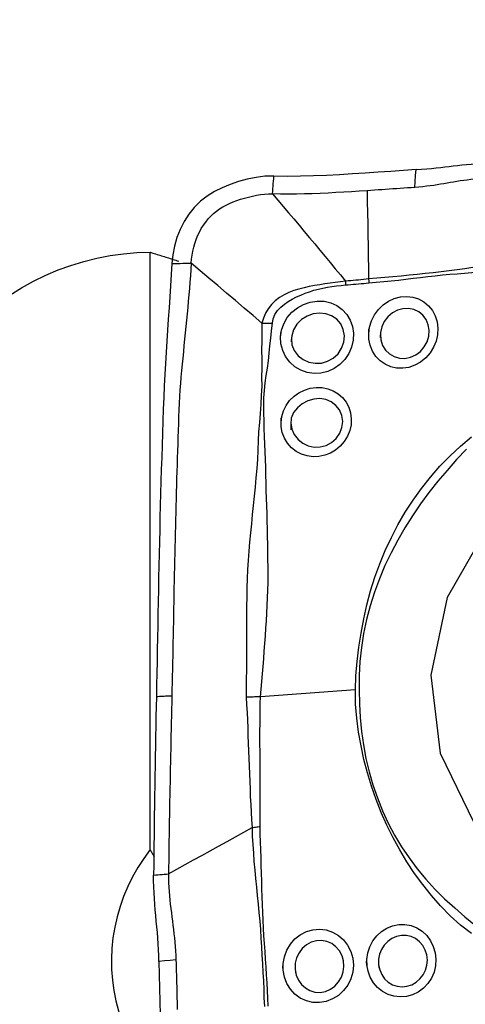
# Model space of a CAD drawing. Extents: x -70 to 75, y -23 to 43.
# Drawn here: x 50 to 53, y 6 to 14 of the extents above; entities that cross this region are included whole.
import ezdxf

# ---------------------------------------------------------------- set-up
doc = ezdxf.new("R2010")
doc.units = 0
doc.header["$MEASUREMENT"] = 0
doc.layers.get('0').update_dxf_attribs({"linetype": 'CONTINUOUS'})
doc.layers.add('1', color=4, linetype='CONTINUOUS')
doc.layers.add('SK2', color=7, linetype='CONTINUOUS')
doc.styles.add('SANDVIK_STYLE', font='simplex.shx', dxfattribs={"height": 3})
doc.styles.get("Standard").update_dxf_attribs({"font": 'simplex.shx'})
doc.dimstyles.new('SANDVIK_DIM', dxfattribs={"dimscale": 0, "dimtxt": 4.5, "dimasz": 4.57, "dimexe": 5, "dimexo": 0, "dimgap": 2.3, "dimtad": 1, "dimdsep": 46, "dimtxsty": 'SANDVIK_STYLE', "dimcen": 0.09, "dimclrd": 256, "dimclre": 256, "dimclrt": 256, "dimadec": 0, "dimazin": 0, "dimtfac": 1, "dimtofl": 0, "dimtmove": 2, "dimatfit": 3, "dimfxl": 1, "dimtolj": 1, "dimtzin": 0, "dimarcsym": 0})

# ---------------------------------------------------------------- blocks, each defined once
blk = doc.blocks.new('*D2')
for p, q in [((-51, 11.58425), (-51, 39.476792)), ((59, 14.0875), (59, 39.476792)), ((-51, 36.301792), (59, 36.301792))]:
    blk.add_line(p, q)
for points in [[(-51, 36.301792), (-47.825, 36.719789), (-47.825, 35.883795)], [(59, 36.301792), (55.825, 35.883795), (55.825, 36.719789)]]:
    blk.add_solid(points)
blk.add_text('110', height=4.5).set_placement((0.275658, 38.551792))

msp = doc.modelspace()

# ---------------------------------------------------------------- linework, layer by layer
at = {"layer": '1'}
msp.add_line((50.650773, 6.778876), (50.650773, 11.639064), dxfattribs=at)
for points in [[(52.814816, 12.311245, 0), (52.859512, 12.314448, 0), (52.901445, 12.317716, 0), (52.941058, 12.321145, 0), (52.978787, 12.324824, 0), (53.014866, 12.328737, 0), (53.049712, 12.332796, 0), (53.083836, 12.336925, 0), (53.117756, 12.34105, 0), (53.152023, 12.345111, 0), (53.187208, 12.349063, 0), (53.22388, 12.352862, 0), (53.26269, 12.356466, 0), (53.303996, 12.359777, 0), (53.347596, 12.362625, 0), (53.393583, 12.364833, 0)], [(51.657799, 12.25898, 0), (51.584726, 12.257233, 0), (51.512368, 12.247666, 0), (51.440757, 12.232711, 0), (51.370372, 12.213463, 0), (51.302037, 12.190599, 0), (51.236518, 12.163949, 0), (51.174193, 12.132732, 0), (51.115431, 12.09616, 0), (51.060619, 12.05345, 0), (51.010465, 12.004387, 0), (50.965862, 11.949553, 0), (50.927273, 11.889601, 0), (50.894909, 11.825492, 0), (50.868877, 11.758287, 0), (50.849089, 11.688974, 0), (50.835437, 11.618513, 0), (50.827818, 11.547863, 0)], [(51.647182, 12.114244, 0), (51.648699, 12.134921, 0), (51.650215, 12.155597, 0), (51.651732, 12.176274, 0), (51.653249, 12.19695, 0), (51.654765, 12.217627, 0), (51.656282, 12.238303, 0), (51.657799, 12.25898, 0)], [(52.814816, 12.311245, 0), (52.711838, 12.304042, 0), (52.608665, 12.29678, 0), (52.505207, 12.289595, 0), (52.401375, 12.282623, 0), (52.297079, 12.276, 0), (52.192255, 12.269868, 0), (52.086957, 12.264467, 0), (51.981076, 12.26015, 0), (51.874487, 12.257237, 0), (51.766892, 12.256446, 0), (51.657799, 12.25898, 0)], [(52.804199, 12.166517, 0), (52.807738, 12.21476, 0), (52.811277, 12.263002, 0), (52.814816, 12.311245, 0)], [(53.390315, 12.239933, 0), (53.356197, 12.238383, 0), (53.323083, 12.236242, 0), (53.291117, 12.233563, 0), (53.26032, 12.23042, 0), (53.230658, 12.226887, 0), (53.202005, 12.223037, 0), (53.174207, 12.218936, 0), (53.147079, 12.214645, 0), (53.120427, 12.210219, 0), (53.094048, 12.205704, 0), (53.067739, 12.201148, 0), (53.041296, 12.196595, 0), (53.014521, 12.192093, 0), (52.987221, 12.187689, 0), (52.959213, 12.183433, 0), (52.930335, 12.179384, 0), (52.90045, 12.175601, 0), (52.869476, 12.172151, 0), (52.837374, 12.169102, 0), (52.804199, 12.166517, 0)], [(50.98503, 11.550134, 0), (50.987835, 11.582266, 0), (50.992115, 11.614664, 0), (50.997956, 11.647036, 0), (51.005403, 11.679178, 0), (51.014481, 11.710927, 0), (51.025203, 11.742142, 0), (51.037569, 11.772681, 0), (51.051568, 11.802393, 0), (51.067177, 11.831116, 0), (51.084357, 11.858683, 0), (51.103052, 11.884928, 0), (51.123194, 11.909695, 0), (51.144701, 11.932862, 0), (51.167485, 11.954334, 0), (51.19146, 11.974077, 0), (51.216547, 11.992101, 0), (51.242681, 12.008483, 0), (51.26981, 12.023336, 0), (51.297897, 12.036806, 0), (51.326898, 12.049043, 0), (51.356761, 12.06019, 0), (51.38741, 12.070369, 0), (51.418734, 12.079664, 0), (51.450599, 12.08811, 0), (51.48286, 12.095687, 0), (51.515392, 12.102308, 0), (51.548112, 12.107804, 0), (51.580989, 12.111912, 0), (51.614026, 12.114242, 0), (51.647182, 12.114244, 0)], [(52.416546, 12.139593, 0), (52.352991, 12.135439, 0), (52.289375, 12.131442, 0), (52.225694, 12.127632, 0), (52.16194, 12.12405, 0), (52.098098, 12.120766, 0), (52.034154, 12.117857, 0), (51.970093, 12.1154, 0), (51.905899, 12.113474, 0), (51.841549, 12.112201, 0), (51.777011, 12.11174, 0), (51.712244, 12.112311, 0), (51.647182, 12.114244, 0)], [(51.647182, 12.114244, 0), (51.690727, 12.063004, 0), (51.73403, 12.011828, 0), (51.777114, 11.96074, 0), (51.82, 11.909737, 0), (51.8627, 11.85882, 0), (51.90523, 11.807989, 0), (51.947602, 11.757238, 0), (51.98983, 11.706554, 0), (52.031921, 11.655942, 0), (52.073878, 11.605408, 0), (52.115707, 11.554957, 0), (52.157431, 11.504578, 0), (52.199086, 11.454245, 0), (52.240706, 11.403937, 0)], [(52.804199, 12.166517, 0), (52.774494, 12.164452, 0), (52.744777, 12.162374, 0), (52.715049, 12.160286, 0), (52.685305, 12.158192, 0), (52.655544, 12.156095, 0), (52.625763, 12.153997, 0), (52.595959, 12.151903, 0), (52.56613, 12.149816, 0), (52.536275, 12.147739, 0), (52.506391, 12.145674, 0), (52.476477, 12.143626, 0), (52.44653, 12.141598, 0), (52.416547, 12.139592, 0)], [(52.416547, 12.139592, 0), (52.418044, 12.049854, 0), (52.419541, 11.960117, 0), (52.421036, 11.87038, 0), (52.422531, 11.780643, 0), (52.424025, 11.690907, 0), (52.425519, 11.601171, 0), (52.427011, 11.511435, 0), (52.428503, 11.4217, 0)], [(49.163096, 11.007946, 0), (49.244342, 11.085581, 0), (49.328988, 11.158488, 0), (49.417001, 11.22671, 0), (49.508366, 11.290293, 0), (49.6032, 11.349237, 0), (49.701003, 11.403239, 0), (49.801079, 11.451933, 0), (49.902792, 11.495006, 0), (50.006076, 11.532535, 0), (50.110967, 11.564535, 0), (50.217474, 11.590983, 0), (50.325542, 11.611813, 0), (50.434286, 11.62681, 0), (50.542679, 11.635865, 0), (50.650773, 11.639064, 0)], [(50.650773, 11.639064, 0), (50.652157, 11.638654, 0), (50.653541, 11.638243, 0), (50.654926, 11.63783, 0), (50.65631, 11.637417, 0), (50.657694, 11.637002, 0), (50.659078, 11.636586, 0), (50.660463, 11.636169, 0)], [(50.660463, 11.636169, 0), (50.672195, 11.632621, 0), (50.683927, 11.629057, 0), (50.695657, 11.625477, 0), (50.707387, 11.621881, 0), (50.719115, 11.618269, 0), (50.730843, 11.614641, 0), (50.742569, 11.610997, 0), (50.754294, 11.607337, 0), (50.766018, 11.603661, 0), (50.777741, 11.59997, 0), (50.789463, 11.596262, 0), (50.801184, 11.592538, 0), (50.812903, 11.588799, 0), (50.824622, 11.585043, 0), (50.836339, 11.581272, 0), (50.848054, 11.577484, 0), (50.859769, 11.573681, 0), (50.871482, 11.569862, 0), (50.883194, 11.566027, 0)], [(50.827818, 11.547863, 0), (50.821892, 11.457495, 0), (50.81602, 11.367129, 0), (50.8102, 11.276766, 0), (50.804434, 11.186408, 0), (50.798721, 11.096053, 0), (50.793062, 11.005699, 0), (50.787456, 10.915345, 0), (50.781905, 10.824986, 0), (50.776407, 10.734633, 0), (50.770993, 10.644147, 0), (50.765986, 10.552123, 0), (50.761515, 10.458063, 0), (50.75761, 10.361925, 0), (50.754208, 10.264081, 0), (50.750944, 10.166102, 0), (50.74779, 10.068112, 0), (50.744741, 9.970125, 0), (50.741796, 9.872148, 0), (50.738955, 9.774178, 0), (50.736219, 9.676215, 0), (50.733588, 9.578256, 0), (50.731061, 9.480302, 0), (50.72864, 9.382353, 0), (50.726323, 9.284408, 0), (50.72411, 9.186468, 0), (50.722003, 9.088532, 0), (50.72, 8.990597, 0), (50.7181, 8.892672, 0), (50.716294, 8.794788, 0), (50.714515, 8.697145, 0), (50.71273, 8.599844, 0), (50.710939, 8.502867, 0), (50.709138, 8.406213, 0), (50.707323, 8.309882, 0), (50.705491, 8.213871, 0), (50.703639, 8.118179, 0), (50.701762, 8.022806, 0)], [(50.98503, 11.550134, 0), (50.981632, 11.498732, 0), (50.978087, 11.447328, 0), (50.974266, 11.395921, 0), (50.970168, 11.344509, 0), (50.965829, 11.293094, 0), (50.961284, 11.241676, 0), (50.956565, 11.190255, 0), (50.951703, 11.138832, 0), (50.946727, 11.087407, 0), (50.941667, 11.03598, 0), (50.936554, 10.984553, 0), (50.931418, 10.933125, 0), (50.926289, 10.881695, 0), (50.921198, 10.83026, 0), (50.916174, 10.778819, 0), (50.911243, 10.7274, 0), (50.90644, 10.675981, 0), (50.901879, 10.624192, 0), (50.897646, 10.571791, 0), (50.893783, 10.518743, 0), (50.890326, 10.465036, 0), (50.887311, 10.410662, 0), (50.884774, 10.355628, 0), (50.882709, 10.300018, 0), (50.880801, 10.244282, 0), (50.878919, 10.188568, 0), (50.877068, 10.13286, 0), (50.875249, 10.077155, 0), (50.873465, 10.021451, 0), (50.871715, 9.965748, 0), (50.87, 9.910044, 0), (50.86832, 9.854342, 0), (50.866674, 9.79864, 0), (50.865061, 9.74294, 0), (50.863483, 9.687242, 0), (50.861938, 9.631547, 0), (50.860426, 9.575853, 0), (50.858948, 9.520161, 0), (50.857504, 9.464471, 0), (50.856093, 9.408782, 0), (50.854716, 9.353095, 0), (50.853372, 9.29741, 0), (50.852063, 9.241726, 0), (50.850787, 9.186044, 0), (50.849545, 9.130363, 0), (50.848336, 9.074683, 0), (50.847162, 9.019004, 0), (50.846021, 8.963327, 0), (50.844915, 8.907648, 0), (50.84384, 8.851975, 0), (50.842787, 8.796347, 0), (50.841741, 8.740799, 0), (50.840698, 8.685351, 0), (50.839653, 8.63001, 0), (50.838606, 8.574776, 0), (50.837555, 8.519653, 0), (50.8365, 8.464637, 0), (50.83544, 8.409728, 0), (50.834375, 8.354923, 0), (50.833308, 8.300215, 0), (50.832237, 8.245607, 0), (50.831115, 8.191185, 0), (50.829944, 8.136941, 0), (50.828754, 8.082817, 0), (50.827551, 8.028803, 0)], [(50.827818, 11.547863, 0), (50.850277, 11.548188, 0), (50.872735, 11.548512, 0), (50.895194, 11.548836, 0), (50.917653, 11.549161, 0), (50.940112, 11.549485, 0), (50.962571, 11.54981, 0), (50.98503, 11.550134, 0)], [(51.56017, 11.06255, 0), (51.488317, 11.123545, 0), (51.41646, 11.184534, 0), (51.344592, 11.24551, 0), (51.272708, 11.306469, 0), (51.200806, 11.367405, 0), (51.128889, 11.428324, 0), (51.056962, 11.489232, 0), (50.98503, 11.550134, 0)], [(53.800815, 11.579626, 0), (53.733209, 11.574789, 0), (53.666792, 11.567833, 0), (53.60103, 11.560533, 0), (53.535708, 11.55276, 0), (53.470733, 11.544269, 0), (53.405999, 11.534974, 0), (53.341397, 11.525183, 0), (53.276859, 11.515203, 0), (53.212322, 11.505336, 0), (53.147719, 11.495886, 0), (53.082995, 11.487129, 0), (53.018145, 11.479128, 0), (52.953162, 11.471922, 0), (52.888068, 11.465165, 0), (52.822894, 11.458324, 0), (52.757622, 11.451529, 0), (52.692214, 11.445031, 0), (52.626633, 11.438952, 0), (52.560822, 11.433401, 0), (52.494742, 11.428057, 0), (52.428503, 11.4217, 0)], [(52.430185, 11.390035, 0), (52.490867, 11.396079, 0), (52.55134, 11.401547, 0), (52.611602, 11.40721, 0), (52.67167, 11.413404, 0), (52.731576, 11.420028, 0), (52.791351, 11.427037, 0), (52.851024, 11.434309, 0), (52.910623, 11.44155, 0), (52.970172, 11.448417, 0), (53.029693, 11.454504, 0), (53.089199, 11.459918, 0), (53.148706, 11.464895, 0), (53.208223, 11.469727, 0), (53.267774, 11.474419, 0), (53.327386, 11.478942, 0), (53.387084, 11.483262, 0), (53.446896, 11.487348, 0), (53.50685, 11.491183, 0), (53.566984, 11.495028, 0), (53.627325, 11.499357, 0), (53.68789, 11.504918, 0), (53.748831, 11.510111, 0), (53.810478, 11.513655, 0)], [(52.240708, 11.403935, 0), (52.198889, 11.398986, 0), (52.156958, 11.393151, 0), (52.114871, 11.387178, 0), (52.072649, 11.381014, 0), (52.03033, 11.374542, 0), (51.987875, 11.36759, 0), (51.945424, 11.359788, 0), (51.903181, 11.350741, 0), (51.861353, 11.340051, 0), (51.820147, 11.327309, 0), (51.779801, 11.311943, 0), (51.740554, 11.29328, 0), (51.703067, 11.270796, 0), (51.668393, 11.244371, 0), (51.637423, 11.213888, 0), (51.610765, 11.179596, 0), (51.589098, 11.142296, 0), (51.572609, 11.102798, 0), (51.56017, 11.06255, 0)], [(52.240694, 11.403936, 0), (52.240816, 11.399447, 0), (52.240917, 11.394968, 0), (52.240995, 11.3905, 0), (52.241051, 11.386045, 0), (52.241086, 11.381604, 0), (52.241098, 11.377179, 0), (52.241087, 11.37277, 0)], [(52.428503, 11.4217, 0), (52.407723, 11.419449, 0), (52.386921, 11.417318, 0), (52.366098, 11.415271, 0), (52.345254, 11.413271, 0), (52.324391, 11.411273, 0), (52.303512, 11.409229, 0), (52.28261, 11.407243, 0), (52.261677, 11.405438, 0), (52.240706, 11.403937, 0)], [(52.241073, 11.372769, 0), (52.262185, 11.374573, 0), (52.283262, 11.376477, 0), (52.304311, 11.378411, 0), (52.325338, 11.380303, 0), (52.346349, 11.382107, 0), (52.36734, 11.383932, 0), (52.388311, 11.385837, 0), (52.40926, 11.387858, 0), (52.430185, 11.390034, 0)], [(52.428503, 11.4217, 0), (52.428819, 11.417137, 0), (52.42911, 11.412586, 0), (52.429376, 11.408046, 0), (52.429617, 11.40352, 0), (52.429832, 11.399008, 0), (52.430021, 11.394513, 0), (52.430185, 11.390035, 0)], [(51.645353, 11.061363, 0), (51.65212, 11.098188, 0), (51.666715, 11.132819, 0), (51.687831, 11.164261, 0), (51.713902, 11.192178, 0), (51.743268, 11.216722, 0), (51.774828, 11.23848, 0), (51.807834, 11.257883, 0), (51.841675, 11.275271, 0), (51.876265, 11.290975, 0), (51.911507, 11.30519, 0), (51.947251, 11.318001, 0), (51.983392, 11.3294, 0), (52.019836, 11.339377, 0), (52.056485, 11.347922, 0), (52.0933, 11.355005, 0), (52.130288, 11.360718, 0), (52.1673, 11.365362, 0), (52.204229, 11.369402, 0), (52.241073, 11.372777, 0)], [(51.712206, 10.948177, 0), (51.719574, 11.004275, 0), (51.73797, 11.057981, 0), (51.766636, 11.107577, 0), (51.804129, 11.151231, 0), (51.848999, 11.187499, 0), (51.899544, 11.215331, 0), (51.953799, 11.233641, 0), (52.010017, 11.241979, 0), (52.065964, 11.239917, 0), (52.119877, 11.227552, 0), (52.169726, 11.205254, 0), (52.21382, 11.17375, 0), (52.250722, 11.133864, 0), (52.278828, 11.087199, 0), (52.297411, 11.035467, 0), (52.305804, 10.98036, 0), (52.303421, 10.923719, 0), (52.290444, 10.868035, 0), (52.267389, 10.815222, 0), (52.235129, 10.767308, 0), (52.194602, 10.725833, 0), (52.147616, 10.692654, 0), (52.095716, 10.668751, 0), (52.040577, 10.65492, 0), (51.984362, 10.652026, 0), (51.928736, 10.660315, 0), (51.876057, 10.679173, 0), (51.828013, 10.708065, 0), (51.78661, 10.745607, 0), (51.753318, 10.790573, 0), (51.72929, 10.841055, 0), (51.715489, 10.895224, 0), (51.712297, 10.951335, 0), (51.713064, 10.977804, 0), (51.713334, 10.987131, 0)], [(52.429653, 10.976828, 0), (52.436332, 11.029713, 0), (52.451967, 11.080949, 0), (52.476092, 11.129252, 0), (52.507872, 11.172873, 0), (52.546268, 11.210336, 0), (52.590117, 11.240668, 0), (52.637694, 11.262691, 0), (52.687679, 11.275845, 0), (52.738216, 11.279741, 0), (52.787788, 11.274239, 0), (52.834926, 11.259539, 0), (52.877966, 11.236128, 0), (52.915784, 11.204574, 0), (52.947063, 11.165897, 0), (52.970608, 11.121548, 0), (52.985819, 11.072687, 0), (52.992115, 11.021048, 0), (52.989262, 10.968162, 0), (52.97737, 10.916005, 0), (52.956831, 10.866121, 0), (52.928408, 10.820282, 0), (52.892818, 10.779677, 0), (52.851515, 10.745961, 0), (52.805832, 10.72011, 0), (52.75703, 10.702866, 0), (52.70681, 10.694819, 0), (52.656659, 10.696347, 0), (52.608088, 10.707331, 0), (52.562884, 10.727478, 0), (52.522241, 10.756179, 0), (52.487777, 10.792354, 0), (52.460493, 10.834956, 0), (52.441379, 10.882508, 0), (52.431156, 10.933367, 0), (52.429964, 10.984929, 0), (52.43081, 11.006985, 0), (52.431137, 11.01553, 0)], [(51.800637, 10.937951, 0), (51.804987, 10.886455, 0), (51.823542, 10.838739, 0), (51.854607, 10.797774, 0), (51.895161, 10.766171, 0), (51.942197, 10.745149, 0), (51.993004, 10.735543, 0), (52.044692, 10.737863, 0), (52.094853, 10.752207, 0), (52.140816, 10.777871, 0), (52.179792, 10.814002, 0), (52.208982, 10.858328, 0), (52.226705, 10.907926, 0), (52.231439, 10.959849, 0), (52.222564, 11.010135, 0), (52.201245, 11.055602, 0), (52.168857, 11.093464, 0), (52.127527, 11.121301, 0), (52.080092, 11.138212, 0), (52.029252, 11.14365, 0), (51.977619, 11.137206, 0), (51.927924, 11.119443, 0), (51.88308, 11.091307, 0), (51.845801, 11.05382, 0), (51.818381, 11.008909, 0), (51.803067, 10.959263, 0), (51.799618, 10.920313, 0), (51.799041, 10.910319, 0)], [(52.52422, 10.972163, 0), (52.527908, 10.925397, 0), (52.542289, 10.881775, 0), (52.566348, 10.843487, 0), (52.598451, 10.812633, 0), (52.636902, 10.790563, 0), (52.679557, 10.778105, 0), (52.724238, 10.776065, 0), (52.769002, 10.784736, 0), (52.811483, 10.803683, 0), (52.849486, 10.83207, 0), (52.880987, 10.868586, 0), (52.90405, 10.910913, 0), (52.917729, 10.956827, 0), (52.921127, 11.00406, 0), (52.913975, 11.049775, 0), (52.896927, 11.091691, 0), (52.87071, 11.127725, 0), (52.836717, 11.155651, 0), (52.796942, 11.174099, 0), (52.75336, 11.182335, 0), (52.708273, 11.180062, 0), (52.663741, 11.167441, 0), (52.622077, 11.145299, 0), (52.585631, 11.114514, 0), (52.556349, 11.076236, 0), (52.535757, 11.032673, 0), (52.525254, 10.986158, 0), (52.523496, 10.953731, 0), (52.523154, 10.945026, 0)], [(51.560179, 11.062551, 0), (51.559985, 10.989221, 0), (51.558935, 10.915934, 0), (51.558313, 10.842616, 0), (51.558636, 10.769239, 0), (51.558742, 10.695872, 0), (51.557701, 10.622612, 0), (51.558939, 10.549248, 0), (51.555238, 10.47598, 0), (51.550372, 10.402282, 0), (51.545666, 10.328024, 0), (51.539645, 10.253506, 0), (51.533871, 10.178724, 0), (51.529722, 10.103703, 0), (51.527054, 10.028563, 0), (51.523346, 9.953555, 0), (51.518084, 9.878714, 0), (51.511789, 9.803979, 0), (51.504765, 9.729317, 0), (51.497291, 9.654702, 0), (51.489642, 9.580107, 0), (51.48207, 9.505507, 0), (51.474637, 9.430892, 0), (51.46743, 9.356256, 0), (51.460552, 9.281589, 0), (51.454108, 9.206883, 0), (51.448275, 9.13213, 0), (51.443787, 9.05735, 0), (51.44055, 8.982593, 0), (51.438238, 8.907907, 0), (51.436524, 8.833343, 0), (51.435144, 8.758949, 0), (51.434879, 8.684753, 0), (51.435172, 8.610684, 0), (51.435088, 8.536669, 0), (51.434818, 8.462703, 0), (51.434528, 8.388776, 0), (51.434368, 8.314884, 0), (51.433774, 8.241011, 0), (51.432493, 8.16719, 0), (51.432703, 8.09372, 0), (51.432544, 8.020485, 0)], [(51.548325, 8.023443, 0), (51.554871, 8.084767, 0), (51.560216, 8.146304, 0), (51.565233, 8.208075, 0), (51.57035, 8.269939, 0), (51.574991, 8.331824, 0), (51.579503, 8.393728, 0), (51.584133, 8.455648, 0), (51.58876, 8.517588, 0), (51.593206, 8.579556, 0), (51.597226, 8.641556, 0), (51.600752, 8.7036, 0), (51.604036, 8.76572, 0), (51.607022, 8.827928, 0), (51.609106, 8.890199, 0), (51.610312, 8.952524, 0), (51.610674, 9.014895, 0), (51.610303, 9.077294, 0), (51.609524, 9.139701, 0), (51.608616, 9.202096, 0), (51.607555, 9.264477, 0), (51.606336, 9.326853, 0), (51.604965, 9.389234, 0), (51.603451, 9.451633, 0), (51.6018, 9.514058, 0), (51.600024, 9.576521, 0), (51.598178, 9.639029, 0), (51.596314, 9.701586, 0), (51.59448, 9.764197, 0), (51.592725, 9.826863, 0), (51.591097, 9.889588, 0), (51.589631, 9.952377, 0), (51.587949, 10.015223, 0), (51.585052, 10.0781, 0), (51.581984, 10.141009, 0), (51.579757, 10.203919, 0), (51.577626, 10.266731, 0), (51.576574, 10.329405, 0), (51.576035, 10.39185, 0), (51.57687, 10.453833, 0), (51.582182, 10.515082, 0), (51.587016, 10.576098, 0), (51.594366, 10.636549, 0), (51.60585, 10.696521, 0), (51.613958, 10.757068, 0), (51.620144, 10.817912, 0), (51.626079, 10.878795, 0), (51.632645, 10.939595, 0), (51.639499, 11.000391, 0), (51.645349, 11.061363, 0)], [(51.56017, 11.06255, 0), (51.572137, 11.061949, 0), (51.584216, 11.06149, 0), (51.596381, 11.061176, 0), (51.608604, 11.061005, 0), (51.620859, 11.06098, 0), (51.633117, 11.061099, 0), (51.645353, 11.061363, 0)], [(51.715881, 10.253897, 0), (51.721537, 10.302645, 0), (51.735489, 10.349498, 0), (51.757169, 10.393421, 0), (51.786104, 10.43333, 0), (51.821459, 10.468072, 0), (51.861936, 10.496605, 0), (51.906623, 10.518433, 0), (51.953728, 10.532817, 0), (52.002013, 10.53937, 0), (52.05039, 10.537998, 0), (52.097115, 10.528728, 0), (52.141278, 10.511725, 0), (52.181433, 10.487432, 0), (52.216466, 10.45645, 0), (52.245402, 10.419507, 0), (52.267352, 10.377823, 0), (52.281594, 10.332479, 0), (52.287763, 10.284709, 0), (52.285532, 10.236151, 0), (52.275012, 10.188229, 0), (52.256476, 10.142225, 0), (52.230636, 10.099826, 0), (52.198265, 10.062128, 0), (52.1603, 10.030241, 0), (52.117975, 10.005135, 0), (52.072389, 9.987505, 0), (52.02472, 9.977711, 0), (51.976502, 9.976065, 0), (51.928731, 9.982609, 0), (51.882924, 9.997139, 0), (51.840291, 10.019431, 0), (51.802092, 10.048896, 0), (51.769544, 10.084971, 0), (51.744138, 10.126084, 0), (51.726457, 10.171372, 0), (51.717181, 10.219248, 0), (51.716183, 10.265449, 0), (51.716665, 10.283905, 0), (51.716867, 10.291634, 0)], [(51.794956, 10.250014, 0), (51.802571, 10.20072, 0), (51.823194, 10.155484, 0), (51.854119, 10.116559, 0), (51.892851, 10.085996, 0), (51.937358, 10.064929, 0), (51.98535, 10.054332, 0), (52.034565, 10.055166, 0), (52.08273, 10.067611, 0), (52.127152, 10.090958, 0), (52.165086, 10.124399, 0), (52.193975, 10.166079, 0), (52.211887, 10.213401, 0), (52.217533, 10.262886, 0), (52.210641, 10.311535, 0), (52.191837, 10.355976, 0), (52.16233, 10.39373, 0), (52.124148, 10.422479, 0), (52.079526, 10.440932, 0), (52.031284, 10.448318, 0), (51.98156, 10.44468, 0), (51.93333, 10.43055, 0), (51.888651, 10.406821, 0), (51.84952, 10.374445, 0), (51.818657, 10.334685, 0), (51.799625, 10.288663, 0), (51.794997, 10.240138, 0), (51.795102, 10.214868, 0), (51.795152, 10.202782, 0), (51.795181, 10.195697, 0)], [(52.32062, 8.078359, 0), (52.325473, 8.194359, 0), (52.335014, 8.31031, 0), (52.348937, 8.426064, 0), (52.366935, 8.541471, 0), (52.388713, 8.65633, 0), (52.414415, 8.770303, 0), (52.444641, 8.883263, 0), (52.479791, 8.995146, 0), (52.519834, 9.105497, 0), (52.564548, 9.21361, 0), (52.613757, 9.319356, 0), (52.66752, 9.422706, 0), (52.726225, 9.523473, 0), (52.790023, 9.621614, 0), (52.858542, 9.71726, 0), (52.931446, 9.810084, 0), (53.008681, 9.898843, 0), (53.090767, 9.982947, 0), (53.177043, 10.062882, 0), (53.266588, 10.138779, 0)], [(53.728662, 6.566359, 0), (54.293794, 6.309604, 0), (54.919016, 6.257898, 0), (55.536577, 6.416843, 0), (56.079554, 6.769216, 0), (56.489107, 7.276831, 0), (56.720854, 7.88468, 0), (56.749683, 8.526894, 0), (56.572469, 9.133879, 0), (56.208416, 9.639857, 0), (55.696975, 9.99, 0), (55.093568, 10.146363, 0), (54.463584, 10.092002, 0), (53.875291, 9.832808, 0), (53.392441, 9.396868, 0), (53.067357, 8.831424, 0), (52.935267, 8.19775, 0), (53.010486, 7.564515, 0), (53.284862, 7.000338, 0), (53.728662, 6.566359, 0)], [(53.224071, 10.036379, 0), (53.143755, 9.952159, 0), (53.066561, 9.864843, 0), (52.991198, 9.775935, 0), (52.918309, 9.684901, 0), (52.849479, 9.591094, 0), (52.784557, 9.494997, 0), (52.722965, 9.397015, 0), (52.664921, 9.29699, 0), (52.611031, 9.194571, 0), (52.561511, 9.089636, 0), (52.516475, 8.982336, 0), (52.47625, 8.873304, 0), (52.441007, 8.762953, 0), (52.411088, 8.651172, 0), (52.387107, 8.537858, 0), (52.369401, 8.423882, 0), (52.357815, 8.309567, 0), (52.352148, 8.194994, 0), (52.3522, 8.080245, 0)], [(50.701762, 8.022806, 0), (50.700144, 7.941849, 0), (50.698508, 7.861109, 0), (50.696868, 7.780545, 0), (50.695276, 7.700005, 0), (50.693743, 7.619456, 0), (50.692266, 7.53891, 0), (50.690844, 7.458369, 0), (50.689477, 7.377832, 0), (50.688165, 7.297298, 0), (50.686908, 7.216768, 0), (50.685707, 7.136242, 0), (50.684562, 7.055718, 0), (50.683471, 6.975196, 0), (50.682437, 6.894678, 0), (50.681457, 6.814161, 0), (50.680534, 6.733647, 0), (50.679666, 6.653135, 0), (50.678853, 6.572626, 0)], [(50.827551, 8.028802, 0), (50.814972, 8.028203, 0), (50.802393, 8.027603, 0), (50.789814, 8.027003, 0), (50.777235, 8.026404, 0), (50.764656, 8.025804, 0), (50.752078, 8.025204, 0), (50.739499, 8.024605, 0), (50.72692, 8.024005, 0), (50.714341, 8.023405, 0), (50.701762, 8.022806, 0)], [(50.827551, 8.028803, 0), (50.826338, 7.97491, 0), (50.82512, 7.921108, 0), (50.823897, 7.867387, 0), (50.822675, 7.813731, 0), (50.821461, 7.760117, 0), (50.820265, 7.706519, 0), (50.819093, 7.652918, 0), (50.817946, 7.599311, 0), (50.816823, 7.545703, 0), (50.815723, 7.492097, 0), (50.814644, 7.438492, 0), (50.813589, 7.38489, 0), (50.812556, 7.331288, 0), (50.811546, 7.277689, 0), (50.810559, 7.22409, 0), (50.809594, 7.170492, 0), (50.808653, 7.116895, 0), (50.807735, 7.063298, 0), (50.806841, 7.009701, 0), (50.805971, 6.956105, 0), (50.805124, 6.902508, 0), (50.804302, 6.848911, 0), (50.803503, 6.795315, 0), (50.802726, 6.741719, 0), (50.801971, 6.688127, 0), (50.801236, 6.634539, 0), (50.80052, 6.580955, 0)], [(51.432527, 8.020485, 0), (51.436103, 7.958134, 0), (51.439376, 7.895801, 0), (51.442225, 7.833456, 0), (51.444531, 7.771063, 0), (51.446682, 7.708651, 0), (51.449464, 7.646295, 0), (51.452131, 7.5839, 0), (51.454373, 7.521441, 0), (51.456581, 7.458958, 0), (51.458825, 7.396454, 0), (51.461127, 7.333927, 0), (51.463532, 7.27138, 0), (51.466092, 7.208814, 0), (51.468933, 7.146233, 0), (51.471927, 7.083601, 0), (51.475022, 7.020902, 0), (51.480814, 6.958311, 0)], [(51.490522, 8.020683, 0), (51.48226, 8.020494, 0), (51.47399, 8.020354, 0), (51.465713, 8.020262, 0), (51.457428, 8.020218, 0), (51.449135, 8.020224, 0), (51.440835, 8.020278, 0), (51.432528, 8.02038, 0)], [(51.548439, 8.023451, 0), (51.54038, 8.022905, 0), (51.53225, 8.02241, 0), (51.524047, 8.021964, 0), (51.515774, 8.021569, 0), (51.507428, 8.021224, 0), (51.499011, 8.020928, 0), (51.490522, 8.020683, 0)], [(51.546642, 6.967908, 0), (51.546046, 7.023854, 0), (51.546081, 7.079679, 0), (51.546188, 7.13543, 0), (51.546173, 7.191113, 0), (51.546072, 7.246742, 0), (51.545918, 7.302334, 0), (51.545726, 7.35789, 0), (51.545514, 7.413416, 0), (51.545301, 7.468914, 0), (51.54512, 7.524389, 0), (51.544983, 7.579845, 0), (51.544692, 7.635268, 0), (51.544255, 7.690661, 0), (51.544251, 7.746072, 0), (51.544946, 7.801523, 0), (51.545695, 7.856967, 0), (51.5465, 7.912423, 0), (51.547401, 7.96791, 0), (51.548439, 8.023451, 0)], [(52.320624, 8.07836, 0), (52.210314, 8.070515, 0), (52.100003, 8.062671, 0), (51.989691, 8.054827, 0), (51.879379, 8.046983, 0), (51.769066, 8.039139, 0), (51.658753, 8.031295, 0), (51.548439, 8.023451, 0)], [(53.264434, 6.095818, 0), (53.17671, 6.165671, 0), (53.093142, 6.24042, 0), (53.014303, 6.320832, 0), (52.939743, 6.405823, 0), (52.869328, 6.494216, 0), (52.802898, 6.585513, 0), (52.740405, 6.679747, 0), (52.681935, 6.776743, 0), (52.627555, 6.876256, 0), (52.577285, 6.978118, 0), (52.531142, 7.082164, 0), (52.489187, 7.188039, 0), (52.451573, 7.295138, 0), (52.418578, 7.403395, 0), (52.390715, 7.512966, 0), (52.367071, 7.623596, 0), (52.347427, 7.735211, 0), (52.332438, 7.847991, 0), (52.323048, 7.962234, 0), (52.320624, 8.07836, 0)], [(52.352196, 8.080244, 0), (52.354999, 7.966524, 0), (52.36072, 7.853497, 0), (52.370649, 7.741472, 0), (52.385704, 7.630665, 0), (52.406475, 7.521218, 0), (52.432738, 7.413077, 0), (52.463595, 7.306016, 0), (52.49976, 7.200186, 0), (52.541647, 7.095945, 0), (52.588683, 6.994714, 0), (52.640482, 6.896936, 0), (52.696913, 6.802518, 0), (52.757843, 6.711364, 0), (52.823189, 6.623412, 0), (52.893065, 6.538746, 0), (52.967652, 6.457458, 0), (53.046576, 6.379575, 0), (53.128691, 6.305025, 0), (53.212458, 6.232417, 0), (53.298434, 6.162436, 0)], [(50.80052, 6.580955, 0), (50.868477, 6.618952, 0), (50.936443, 6.656917, 0), (51.004427, 6.694822, 0), (51.072433, 6.732654, 0), (51.140455, 6.770427, 0), (51.208489, 6.808153, 0), (51.276539, 6.845814, 0), (51.344611, 6.883385, 0), (51.412705, 6.920869, 0), (51.480809, 6.958308, 0)], [(51.480804, 6.958306, 0), (51.482319, 6.889604, 0), (51.486226, 6.820649, 0), (51.490638, 6.751532, 0), (51.495629, 6.682312, 0), (51.501411, 6.613049, 0), (51.508039, 6.543794, 0), (51.515184, 6.474555, 0), (51.52253, 6.405314, 0), (51.529767, 6.336052, 0), (51.536585, 6.266753, 0), (51.542698, 6.197397, 0), (51.548046, 6.127972, 0), (51.552591, 6.058482, 0), (51.556672, 5.988966, 0), (51.560814, 5.919476, 0), (51.564886, 5.850011, 0), (51.568632, 5.780563, 0), (51.571923, 5.711136, 0), (51.574641, 5.641716, 0), (51.577092, 5.572334, 0), (51.580469, 5.503216, 0)], [(51.480814, 6.958307, 0), (51.490343, 6.95946, 0), (51.499852, 6.960689, 0), (51.509327, 6.961992, 0), (51.518757, 6.963367, 0), (51.528128, 6.964813, 0), (51.537427, 6.966327, 0), (51.546642, 6.967908, 0)], [(51.611665, 5.506462, 0), (51.608355, 5.569771, 0), (51.605551, 5.633203, 0), (51.602501, 5.696685, 0), (51.598882, 5.760179, 0), (51.594801, 5.823683, 0), (51.59031, 5.887193, 0), (51.585536, 5.950709, 0), (51.580774, 6.014246, 0), (51.576365, 6.07782, 0), (51.572713, 6.141457, 0), (51.569717, 6.205147, 0), (51.567147, 6.268869, 0), (51.564722, 6.332604, 0), (51.562442, 6.396342, 0), (51.560343, 6.460076, 0), (51.558466, 6.523798, 0), (51.556846, 6.587499, 0), (51.555511, 6.651168, 0), (51.554216, 6.714772, 0), (51.552501, 6.77827, 0), (51.549638, 6.841613, 0), (51.547239, 6.90484, 0), (51.546648, 6.967909, 0)], [(50.650773, 6.778876, 0), (50.598884, 6.708159, 0), (50.551206, 6.634534, 0), (50.50792, 6.55828, 0), (50.469189, 6.479684, 0), (50.435158, 6.399042, 0), (50.405956, 6.316658, 0), (50.381693, 6.232844, 0), (50.362462, 6.147915, 0), (50.348333, 6.062191, 0), (50.33936, 5.975997, 0), (50.335579, 5.889656, 0), (50.337001, 5.803495, 0), (50.343623, 5.717839, 0), (50.355419, 5.633011, 0), (50.372345, 5.54933, 0), (50.394337, 5.467113, 0), (50.421312, 5.386669, 0), (50.453168, 5.308301, 0), (50.489785, 5.232306, 0)], [(50.68592, 6.720572, 0), (50.684122, 6.723712, 0), (50.682317, 6.726844, 0), (50.680508, 6.729968, 0), (50.678692, 6.733085, 0), (50.67687, 6.736193, 0), (50.675043, 6.739294, 0), (50.67321, 6.742387, 0), (50.671371, 6.745472, 0), (50.669527, 6.748549, 0), (50.667677, 6.751619, 0), (50.665821, 6.75468, 0), (50.663959, 6.757733, 0), (50.662092, 6.760778, 0), (50.660219, 6.763814, 0), (50.658341, 6.766843, 0), (50.656457, 6.769864, 0), (50.654568, 6.772876, 0), (50.652673, 6.77588, 0), (50.650773, 6.778876, 0)], [(50.678845, 6.572625, 0), (50.696228, 6.573814, 0), (50.713611, 6.575003, 0), (50.730994, 6.576192, 0), (50.748376, 6.577382, 0), (50.765758, 6.578573, 0), (50.783139, 6.579764, 0), (50.80052, 6.580955, 0)], [(50.722493, 5.868728, 0), (50.721015, 5.917083, 0), (50.718974, 5.964889, 0), (50.716358, 6.012232, 0), (50.713156, 6.059184, 0), (50.709467, 6.105562, 0), (50.705454, 6.151426, 0), (50.701271, 6.196969, 0), (50.697068, 6.242391, 0), (50.692979, 6.287953, 0), (50.689132, 6.333891, 0), (50.685655, 6.380432, 0), (50.682678, 6.427881, 0), (50.680392, 6.476124, 0), (50.679037, 6.524448, 0), (50.678845, 6.572634, 0)], [(50.80052, 6.580955, 0), (50.800501, 6.545672, 0), (50.801329, 6.510085, 0), (50.802939, 6.474454, 0), (50.805236, 6.438956, 0), (50.808116, 6.403722, 0), (50.811477, 6.368792, 0), (50.815216, 6.334169, 0), (50.819244, 6.29981, 0), (50.823474, 6.265654, 0), (50.82783, 6.231617, 0), (50.832237, 6.19761, 0), (50.836622, 6.163546, 0), (50.840908, 6.129341, 0), (50.845022, 6.094921, 0), (50.848881, 6.06023, 0), (50.852401, 6.02524, 0), (50.855489, 5.98996, 0), (50.858053, 5.954456, 0), (50.859999, 5.918834, 0), (50.861249, 5.883279, 0)], [(52.415511, 5.832404, 0), (52.413915, 5.885657, 0), (52.421411, 5.938336, 0), (52.437742, 5.98912, 0), (52.462273, 6.036127, 0), (52.494276, 6.077961, 0), (52.532765, 6.113369, 0), (52.57635, 6.141043, 0), (52.623912, 6.160226, 0), (52.673612, 6.170173, 0), (52.724098, 6.170489, 0), (52.773598, 6.161197, 0), (52.820478, 6.142506, 0), (52.863409, 6.11507, 0), (52.900893, 6.079849, 0), (52.931719, 6.037992, 0), (52.95482, 5.990761, 0), (52.969419, 5.94, 0), (52.975467, 5.887063, 0), (52.97258, 5.833873, 0), (52.96055, 5.781985, 0), (52.939715, 5.733201, 0), (52.910568, 5.688806, 0), (52.874387, 5.650724, 0), (52.832303, 5.620034, 0), (52.78565, 5.597646, 0), (52.736154, 5.584282, 0), (52.685289, 5.580307, 0), (52.634742, 5.585761, 0), (52.58629, 5.600596, 0), (52.541254, 5.624345, 0), (52.501385, 5.65617, 0), (52.467766, 5.695225, 0), (52.441567, 5.740155, 0), (52.423676, 5.789429, 0), (52.414569, 5.840484, 0), (52.412004, 5.862486, 0), (52.411011, 5.87101, 0)], [(51.733362, 5.794595, 0), (51.733113, 5.851581, 0), (51.743069, 5.907683, 0), (51.762892, 5.961224, 0), (51.791795, 6.010028, 0), (51.828924, 6.052496, 0), (51.872869, 6.087067, 0), (51.922098, 6.112364, 0), (51.974927, 6.127603, 0), (52.029236, 6.132033, 0), (52.083307, 6.125592, 0), (52.134905, 6.108467, 0), (52.18233, 6.081281, 0), (52.223862, 6.044906, 0), (52.257736, 6.00091, 0), (52.283018, 5.950979, 0), (52.298831, 5.896783, 0), (52.304346, 5.840115, 0), (52.299345, 5.783351, 0), (52.284024, 5.728411, 0), (52.258935, 5.677318, 0), (52.224811, 5.631655, 0), (52.183275, 5.593525, 0), (52.135557, 5.563973, 0), (52.083713, 5.544214, 0), (52.029614, 5.534885, 0), (51.975101, 5.536313, 0), (51.922327, 5.548334, 0), (51.872923, 5.570661, 0), (51.828858, 5.602456, 0), (51.7917, 5.642683, 0), (51.762666, 5.689841, 0), (51.742937, 5.742106, 0), (51.73306, 5.79777, 0), (51.730536, 5.824383, 0), (51.729647, 5.83376, 0)], [(51.831087, 5.802856, 0), (51.839734, 5.758919, 0), (51.856842, 5.718223, 0), (51.881859, 5.682429, 0), (51.913721, 5.653399, 0), (51.951142, 5.632484, 0), (51.992278, 5.620463, 0), (52.035197, 5.618074, 0), (52.077896, 5.625831, 0), (52.118331, 5.643171, 0), (52.154451, 5.669102, 0), (52.184608, 5.7023, 0), (52.207491, 5.741199, 0), (52.222135, 5.783817, 0), (52.228073, 5.828464, 0), (52.224844, 5.873385, 0), (52.212443, 5.916269, 0), (52.191604, 5.955238, 0), (52.163124, 5.988552, 0), (52.128141, 6.014425, 0), (52.088648, 6.031556, 0), (52.04631, 6.039262, 0), (52.003277, 6.037252, 0), (51.961426, 6.025547, 0), (51.922846, 6.004822, 0), (51.889234, 5.975917, 0), (51.862218, 5.940312, 0), (51.84297, 5.899636, 0), (51.832254, 5.855776, 0), (51.83047, 5.810823, 0), (51.832942, 5.783321, 0), (51.833693, 5.775415, 0)], [(52.509939, 5.841916, 0), (52.518565, 5.800776, 0), (52.534825, 5.762624, 0), (52.558202, 5.728806, 0), (52.587675, 5.700873, 0), (52.622258, 5.679998, 0), (52.660336, 5.667094, 0), (52.700401, 5.662724, 0), (52.740667, 5.666927, 0), (52.779429, 5.679508, 0), (52.815231, 5.699885, 0), (52.846483, 5.727076, 0), (52.872244, 5.760259, 0), (52.891236, 5.797785, 0), (52.902816, 5.838408, 0), (52.906444, 5.880511, 0), (52.901842, 5.922511, 0), (52.889201, 5.962476, 0), (52.869223, 5.998828, 0), (52.842638, 6.030077, 0), (52.810325, 6.05472, 0), (52.773937, 6.071628, 0), (52.734932, 6.080302, 0), (52.694876, 6.080557, 0), (52.655524, 6.072391, 0), (52.61822, 6.056125, 0), (52.584411, 6.032608, 0), (52.555563, 6.002705, 0), (52.532972, 5.967406, 0), (52.517398, 5.928139, 0), (52.509533, 5.886624, 0), (52.509679, 5.844402, 0), (52.512173, 5.821723, 0), (52.512964, 5.814572, 0)], [(50.722493, 5.868728, 0), (50.725226, 5.760426, 0), (50.727964, 5.652198, 0), (50.730547, 5.544086, 0), (50.732814, 5.436136, 0), (50.734603, 5.32839, 0), (50.73575, 5.220924, 0), (50.735981, 5.11402, 0), (50.734889, 5.007907, 0), (50.732098, 4.902769, 0), (50.726773, 4.799005, 0), (50.717509, 4.697281, 0)], [(50.861249, 5.883279, 0), (50.814997, 5.878429, 0), (50.768745, 5.873579, 0), (50.722493, 5.868728, 0)], [(50.861249, 5.883279, 0), (50.862028, 5.852017, 0), (50.862817, 5.82076, 0), (50.863612, 5.789507, 0), (50.864409, 5.75826, 0), (50.865205, 5.727019, 0), (50.865995, 5.695786, 0), (50.866776, 5.664561, 0), (50.867544, 5.633344, 0), (50.868294, 5.602138, 0), (50.869024, 5.570944, 0), (50.869729, 5.539761, 0), (50.870406, 5.508592, 0), (50.87105, 5.477437, 0)]]:
    msp.add_polyline3d(points, dxfattribs=at)

# ---------------------------------------------------------------- dimensions: what is measured, and where the dimension line sits
at = {"layer": 'SK2'}
dim = msp.add_linear_dim(base=(59, 36.301792), p1=(-51, 11.58425), p2=(59, 14.0875), text='110', dimstyle='SANDVIK_DIM', dxfattribs=at)
dim.commit()
dim.dimension.update_dxf_attribs({"geometry": '*D2', "text_midpoint": (0.275658, 38.551792)})

doc.saveas('drawing.dxf')
